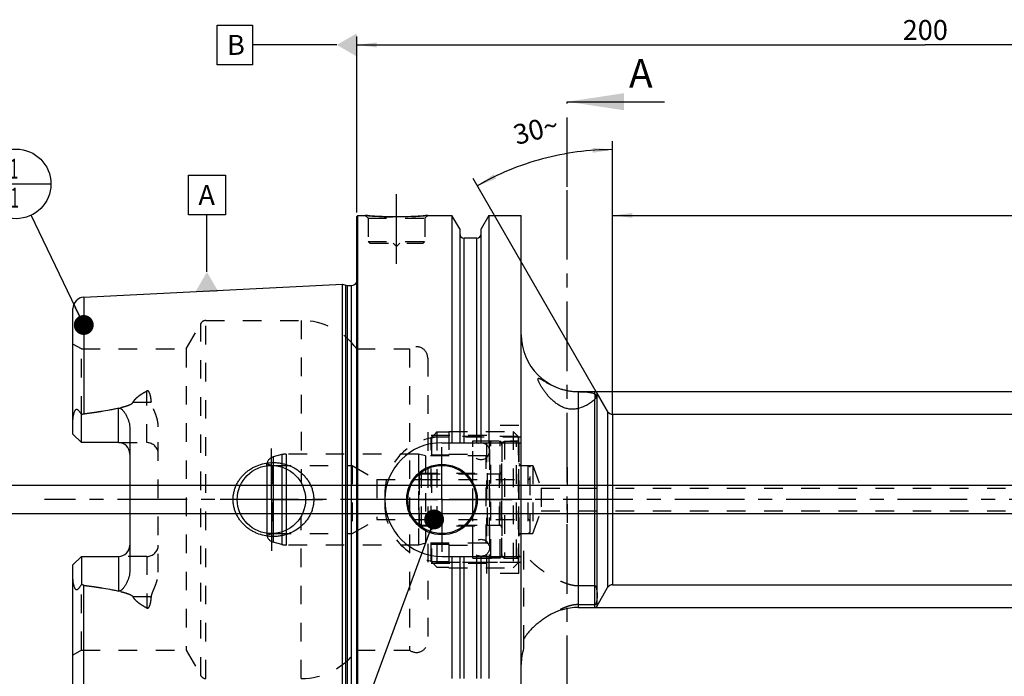
# Model space of a CAD drawing. Units: millimetres. Extents: x 0 to 594, y 0 to 420.
# Drawn here: x 200 to 373, y 200 to 315 of the extents above; entities that cross this region are included whole.
import ezdxf

# ---------------------------------------------------------------- set-up
doc = ezdxf.new("R2010")
doc.units = ezdxf.units.MM
doc.header["$LTSCALE"] = 32.67
for name, pattern in [('CENTER', [0.6, 0.375, -0.075, 0.075, -0.075]), ('DASHED', [0.2, 0.1, -0.1]), ('DOT', [0.2, 0.1, -0.1]), ('HIDDEN', [0.2, 0.1, -0.1])]:
    doc.linetypes.add(name, pattern=pattern)
doc.layers.get('0').update_dxf_attribs({"linetype": 'CONTINUOUS'})
for name, color, linetype in [('10002541_HP_HL', 7, 'CONTINUOUS'), ('10083196_HL', 7, 'CONTINUOUS'), ('10083314_CL', 7, 'CONTINUOUS'), ('10083314_HL', 7, 'CONTINUOUS'), ('30303608_HP_HL', 7, 'CONTINUOUS'), ('30370460_HP_HL', 7, 'CONTINUOUS'), ('606320618-000-01-ED1_CL', 7, 'CONTINUOUS'), ('606320618-000-01-ED1_HATCH', 7, 'CONTINUOUS'), ('606967893-000_AXIS', 7, 'CONTINUOUS'), ('606967893-000_CL', 7, 'CONTINUOUS'), ('606967893-000_DIM', 7, 'CONTINUOUS'), ('606967893-000_HL', 7, 'CONTINUOUS'), ('606968591-000_AXIS', 7, 'CONTINUOUS'), ('COLLECTION02', 7, 'CONTINUOUS'), ('CRV_CAST', 7, 'CONTINUOUS'), ('DEFAULT_2', 6, 'HIDDEN'), ('MN5218-50_HL', 7, 'CONTINUOUS')]:
    doc.layers.add(name, color=color, linetype=linetype)
doc.styles.get("Standard").update_dxf_attribs({"font": 'TXT.SHX', "width": 0.7})
doc.styles.add('TEXTSTYLE_2', font='gdt', dxfattribs={"width": 0.7})
doc.dimstyles.new('DIMSTYLE_4', dxfattribs={"dimtxt": 3.5, "dimasz": 3.5, "dimexe": 1.5, "dimexo": 0, "dimgap": 0.875, "dimtad": 1, "dimdec": 3, "dimdsep": 46, "dimtxsty": 'STANDARD', "dimblk": '_FILLED', "dimblk1": '_FILLED', "dimblk2": '_FILLED', "dimcen": 0.09, "dimclrt": 2, "dimadec": 3, "dimazin": 2, "dimtp": 0.05, "dimtm": 0.05, "dimtfac": 1, "dimtdec": 3, "dimtofl": 0, "dimtmove": 0, "dimatfit": 3, "dimldrblk": '_FILLED', "dimfxl": 1, "dimtolj": 1, "dimarcsym": 0})
doc.dimstyles.new('DIMSTYLE_5', dxfattribs={"dimtxt": 3.5, "dimasz": 3.5, "dimexe": 1.5, "dimexo": 0, "dimgap": 0.875, "dimtad": 1, "dimdec": 3, "dimdsep": 46, "dimtxsty": 'STANDARD', "dimblk": '_FILLED', "dimblk1": '_FILLED', "dimblk2": '_FILLED', "dimcen": 0.09, "dimclrt": 2, "dimadec": 3, "dimazin": 2, "dimtp": 0.2, "dimtm": 0.2, "dimtfac": 1, "dimtdec": 3, "dimtofl": 0, "dimtmove": 0, "dimatfit": 3, "dimldrblk": '_FILLED', "dimfxl": 1, "dimtolj": 1, "dimarcsym": 0})
doc.dimstyles.new('DIMSTYLE_6', dxfattribs={"dimtxt": 3.5, "dimasz": 3.5, "dimexe": 1.5, "dimexo": 0, "dimgap": 0.875, "dimtad": 1, "dimdec": 3, "dimdsep": 46, "dimtxsty": 'STANDARD', "dimblk": '_FILLED', "dimblk1": '_FILLED', "dimblk2": '_FILLED', "dimcen": 0.09, "dimclrt": 2, "dimadec": 3, "dimazin": 2, "dimtp": 0.15, "dimtm": 0.15, "dimtfac": 1, "dimtdec": 3, "dimtofl": 0, "dimtmove": 0, "dimatfit": 3, "dimldrblk": '_FILLED', "dimfxl": 1, "dimtolj": 1, "dimarcsym": 0})
doc.dimstyles.new('DIMSTYLE_7', dxfattribs={"dimtxt": 3.5, "dimasz": 3.5, "dimexe": 1.5, "dimexo": 0, "dimgap": 3.5, "dimtad": 1, "dimdec": 3, "dimdsep": 46, "dimtxsty": 'STANDARD', "dimblk": '_FILLED', "dimblk1": '_FILLED', "dimblk2": '_FILLED', "dimcen": 0.09, "dimclrt": 2, "dimaunit": 1, "dimadec": 3, "dimazin": 2, "dimtp": 0.5, "dimtm": 0.5, "dimtfac": 1, "dimtdec": 3, "dimtofl": 0, "dimtmove": 0, "dimatfit": 3, "dimldrblk": '_FILLED', "dimfxl": 1, "dimtolj": 1, "dimarcsym": 0})
doc.dimstyles.get("Standard").update_dxf_attribs({"dimtxt": 3.5, "dimasz": 3.5, "dimexe": 1.5, "dimexo": 0, "dimtad": 1, "dimdec": 3, "dimdsep": 46, "dimtxsty": 'STANDARD', "dimblk": '_FILLED', "dimblk1": '_FILLED', "dimblk2": '_FILLED', "dimcen": 0.09, "dimclrt": 2, "dimadec": 3, "dimazin": 2, "dimtol": 1, "dimtp": 0.005, "dimtm": 0.005, "dimtfac": 1, "dimtdec": 3, "dimtofl": 0, "dimtmove": 0, "dimatfit": 3, "dimldrblk": '_FILLED', "dimfxl": 1, "dimtolj": 1, "dimarcsym": 0})

# ---------------------------------------------------------------- blocks, each defined once
blk = doc.blocks.new('_FILLED')
at = {"color": 0, "linetype": 'BYBLOCK'}
blk.add_solid([(0, 0), (-1, 0.125), (-1, -0.125)], dxfattribs=at)
blk = doc.blocks.new('*D5')
at = {"layer": '606967893-000_DIM', "color": 3, "linetype": 'CONTINUOUS'}
for p, q in [((259.29, 281.54), (259.29, 312.51)), ((459.29, 312.51), (459.29, 250.21)), ((259.29, 311.01), (359.29, 311.01)), ((459.29, 311.01), (359.29, 311.01))]:
    blk.add_line(p, q, dxfattribs=at)
at = {"layer": '606967893-000_DIM', "color": 3, "linetype": 'CONTINUOUS', "xscale": 3.5, "yscale": 3.5, "zscale": 3.5, "rotation": 180}
blk.add_blockref('_FILLED', (259.29, 311.01), dxfattribs=at)
at = {"layer": '606967893-000_DIM', "color": 3, "linetype": 'CONTINUOUS', "xscale": 3.5, "yscale": 3.5, "zscale": 3.5}
blk.add_blockref('_FILLED', (459.29, 311.01), dxfattribs=at)
at = {"layer": '606967893-000_DIM', "color": 2, "linetype": 'CONTINUOUS', "insert": (359.29, 315.39), "char_height": 3.5, "width": 12.375, "attachment_point": 2, "line_spacing_factor": 0.9}
blk.add_mtext('200', dxfattribs=at)
blk = doc.blocks.new('*D7')
at = {"layer": '606967893-000_DIM', "color": 3, "linetype": 'CONTINUOUS'}
for p, q in [((304.29, 245.99), (304.29, 294.09)), ((303.42, 246.51), (279.75, 287.51))]:
    blk.add_line(p, q, dxfattribs=at)
for start, end in [(105, 120), (90, 105)]:
    blk.add_arc((304.29, 245.01), 47.57, start, end, dxfattribs=at)
for points in [[(300.81, 292.02), (304.29, 292.59), (300.77, 292.9)], [(283.39, 288.24), (280.5, 286.21), (283.8, 287.47)]]:
    blk.add_solid(points, dxfattribs=at)
at = {"layer": '606967893-000_DIM', "color": 2, "linetype": 'CONTINUOUS', "insert": (290.37, 297.78), "char_height": 3.5, "width": 11.375, "attachment_point": 2, "rotation": 14.7768, "line_spacing_factor": 0.9}
blk.add_mtext('30\\fgdt;{\\fgdt;~}', dxfattribs=at)
blk = doc.blocks.new('*D8')
at = {"layer": '606967893-000_DIM', "color": 3, "linetype": 'CONTINUOUS'}
for p, q in [((301.17, 250.01), (515.79, 250.01)), ((514.29, 250.01), (514.29, 231.01)), ((514.29, 212.01), (514.29, 231.01)), ((301.17, 212.01), (515.79, 212.01))]:
    blk.add_line(p, q, dxfattribs=at)
at = {"layer": '606967893-000_DIM', "color": 3, "linetype": 'CONTINUOUS', "xscale": 3.5, "yscale": 3.5, "zscale": 3.5}
for p, rotation in [((514.29, 250.01), 90), ((514.29, 212.01), 270)]:
    blk.add_blockref('_FILLED', p, dxfattribs=dict(at, rotation=rotation))
at = {"layer": '606967893-000_DIM', "color": 2, "linetype": 'CONTINUOUS', "insert": (509.91, 231.01), "char_height": 3.5, "width": 14.875, "attachment_point": 2, "rotation": 90, "line_spacing_factor": 0.9, "style": 'TEXTSTYLE_2'}
blk.add_mtext('{\\fgdt;n}\\fTXT.SHX;38', dxfattribs=at)
blk = doc.blocks.new('*D10')
at = {"layer": '606967893-000_DIM', "color": 3, "linetype": 'CONTINUOUS'}
for p, q in [((304.29, 246.01), (304.29, 282.51)), ((459.29, 240.48), (459.29, 282.51)), ((304.29, 281.01), (381.79, 281.01)), ((459.29, 281.01), (381.79, 281.01))]:
    blk.add_line(p, q, dxfattribs=at)
at = {"layer": '606967893-000_DIM', "color": 3, "linetype": 'CONTINUOUS', "xscale": 3.5, "yscale": 3.5, "zscale": 3.5}
for p, rotation in [((304.29, 281.01), 180), ((459.29, 281.01), 360)]:
    blk.add_blockref('_FILLED', p, dxfattribs=dict(at, rotation=rotation))
at = {"layer": '606967893-000_DIM', "color": 2, "linetype": 'CONTINUOUS', "insert": (381.79, 285.39), "char_height": 3.5, "width": 10.5, "attachment_point": 2, "line_spacing_factor": 0.9}
blk.add_mtext('155', dxfattribs=at)
blk = doc.blocks.new('*D13')
at = {"layer": '606967893-000_DIM', "color": 3, "linetype": 'CONTINUOUS'}
for p, q in [((194.39, 233.51), (194.39, 245.82)), ((194.39, 245.82), (194.39, 231.01)), ((193.51, 233.51), (192.89, 233.51)), ((406.09, 233.51), (193.51, 233.51)), ((194.39, 222.51), (194.39, 231.01)), ((193.51, 228.51), (192.89, 228.51)), ((406.09, 228.51), (193.51, 228.51)), ((194.39, 228.51), (194.39, 222.51))]:
    blk.add_line(p, q, dxfattribs=at)
at = {"layer": '606967893-000_DIM', "color": 3, "linetype": 'CONTINUOUS', "xscale": 3.5, "yscale": 3.5, "zscale": 3.5}
for p, rotation in [((194.39, 233.51), 270), ((194.39, 228.51), 90)]:
    blk.add_blockref('_FILLED', p, dxfattribs=dict(at, rotation=rotation))
at = {"layer": '606967893-000_DIM', "color": 2, "linetype": 'CONTINUOUS', "insert": (190.01, 240.32), "char_height": 3.5, "width": 8.25, "attachment_point": 1, "rotation": 90, "line_spacing_factor": 0.9}
blk.add_mtext('M5', dxfattribs=at)
blk = doc.blocks.new('BOM BALLOON 204_BL15', base_point=(199.39, 286.55))
at = {"layer": '606320618-000-01-ED1_CL', "color": 3, "linetype": 'CONTINUOUS'}
blk.add_line((193.26, 286.55), (205.51, 286.55), dxfattribs=at)
blk.add_circle((199.39, 286.55), 6.12, dxfattribs=at)
at = {"layer": '606320618-000-01-ED1_CL', "color": 2, "linetype": 'CONTINUOUS', "width": 0.571429}
for p in [(198.28, 287.49), (198.38, 282.38)]:
    blk.add_text('1', height=3.5, dxfattribs=at).set_placement(p)
blk = doc.blocks.new('XSEC_FILLED')
at = {"color": 0, "linetype": 'BYBLOCK'}
blk.add_solid([(0, 0), (-1, 0.15), (-1, -0.15)], dxfattribs=at)
blk = doc.blocks.new('HATCHING_BL3', base_point=(305.49, 211.01))
at = {"layer": '606320618-000-01-ED1_HATCH', "color": 7, "linetype": 'CENTER'}
blk.add_line((296.29, 286.01), (296.29, 301.01), dxfattribs=at)
at = {"layer": '606320618-000-01-ED1_HATCH', "color": 9, "linetype": 'CENTER'}
blk.add_line((296.29, 136.01), (296.29, 286.01), dxfattribs=at)
at = {"layer": '606320618-000-01-ED1_HATCH', "color": 7, "linetype": 'CONTINUOUS', "insert": (307.18, 308.51), "char_height": 5, "width": 6.4286, "attachment_point": 1, "line_spacing_factor": 0.9}
blk.add_mtext('A', dxfattribs=at)
at = {"layer": '606320618-000-01-ED1_HATCH', "color": 7, "linetype": 'CONTINUOUS'}
blk.add_leader([(296.29, 301.01), (313.43, 301.01)], dimstyle='STANDARD', override={"dimasz": 10, "dimtad": 0, "dimldrblk": 'XSEC_FILLED'}, dxfattribs=at)

msp = doc.modelspace()

# ---------------------------------------------------------------- linework, layer by layer
at = {"color": 9, "linetype": 'DOT'}
for p, q in [((222.3868, 241.0247), (222.3868, 250.1213)), ((298.2368, 249.9984), (298.2368, 247.0367)), ((301.1691, 249.5833), (301.1691, 248.6885)), ((219.9474, 248.1202), (222.3868, 248.1202)), ((222.3868, 221.0047), (222.3868, 211.9081)), ((222.3868, 213.9093), (219.9474, 213.9093))]:
    msp.add_line(p, q, dxfattribs=at)
for points, knots in [([(222.3868, 248.1202), (222.521, 248.1202), (222.7852, 248.1322), (223.0472, 248.1688), (223.1747, 248.1936)], [0, 0, 0, 0, 0.50818676, 1, 1, 1, 1]), ([(223.1747, 213.8358), (223.0472, 213.8606), (222.7852, 213.8973), (222.521, 213.9093), (222.3868, 213.9093)], [0, 0, 0, 0, 0.49181324, 1, 1, 1, 1])]:
    msp.add_open_spline(points, degree=3, knots=knots, dxfattribs=at)
at = {"layer": '10002541_HP_HL', "color": 6, "linetype": 'HIDDEN'}
for p, q in [((279.6568, 239.5147), (279.6568, 222.5147)), ((282.6568, 239.5147), (282.6568, 222.5147))]:
    msp.add_line(p, q, dxfattribs=at)
for centre in [(281.1568, 239.5147), (281.1568, 222.5147)]:
    msp.add_circle(centre, 1.5, dxfattribs=at)
at = {"layer": '10083196_HL', "color": 6, "linetype": 'HIDDEN'}
for p, q in [((284.7868, 241.0261), (285.2868, 241.3147)), ((284.7868, 221.0034), (284.7868, 241.0261)), ((285.2868, 241.3147), (285.2868, 220.7147)), ((285.2868, 241.3147), (287.3868, 241.3147)), ((287.7868, 240.9147), (287.7868, 221.1147)), ((270.6868, 235.5147), (284.7868, 235.5147)), ((287.7868, 225.0147), (287.7868, 237.0147)), ((287.7868, 237.0147), (289.3868, 237.0147)), ((289.3868, 237.0147), (289.3868, 225.0147)), ((289.3868, 237.0147), (289.7868, 236.7838)), ((289.7868, 225.2457), (289.7868, 236.7838)), ((270.2868, 235.1147), (270.2868, 226.9147)), ((270.6868, 234.5147), (289.3868, 234.5147)), ((270.2868, 231.0147), (289.7868, 231.0147)), ((270.6868, 227.5147), (289.3868, 227.5147)), ((270.6868, 226.5147), (284.7868, 226.5147)), ((289.3868, 225.0147), (289.7868, 225.2457)), ((287.7868, 225.0147), (289.3868, 225.0147)), ((284.7868, 221.0034), (285.2868, 220.7147)), ((285.2868, 220.7147), (287.3868, 220.7147))]:
    msp.add_line(p, q, dxfattribs=at)
for centre, start, end in [((287.3868, 240.9147), 0, 90), ((270.6868, 235.1147), 90, 180), ((270.6868, 234.9147), 180, 270), ((289.3868, 234.9147), 270, 360), ((270.6868, 227.1147), 90, 180), ((270.6868, 226.9147), 180, 270), ((289.3868, 227.1147), 0, 90), ((287.3868, 221.1147), 270, 360)]:
    msp.add_arc(centre, 0.4, start, end, dxfattribs=at)
at = {"layer": '10083314_CL', "color": 7, "linetype": 'CONTINUOUS'}
msp.add_line((243.5028, 236.963), (243.5028, 225.0664), dxfattribs=at)
at = {"layer": '10083314_CL', "color": 9, "linetype": 'CONTINUOUS'}
for p, q in [((244.5985, 237.0063), (244.5985, 225.0231)), ((246.1053, 236.7322), (246.1053, 225.2972)), ((246.8817, 236.4242), (246.8817, 225.6052))]:
    msp.add_line(p, q, dxfattribs=at)
at = {"layer": '10083314_HL', "color": 6, "linetype": 'HIDDEN'}
for p, q in [((282.5868, 240.9395), (282.5868, 221.0899)), ((284.7868, 240.9395), (284.7868, 221.0899)), ((270.1739, 239.0147), (246.8817, 239.0147)), ((270.1739, 239.0147), (270.1739, 223.0147)), ((271.3868, 238.6897), (270.1739, 239.0147)), ((243.5028, 236.963), (243.5028, 237.2784)), ((243.5028, 237.2784), (244.4868, 237.0147)), ((246.1053, 238.9125), (244.5985, 238.5088)), ((271.3868, 238.6897), (271.3868, 223.3397)), ((282.0868, 238.6897), (271.3868, 238.6897)), ((244.4868, 237.0147), (244.4868, 225.0147)), ((244.4868, 237.0147), (258.4868, 237.0147)), ((258.4868, 237.0147), (258.4868, 225.0147)), ((258.4868, 237.0147), (262.8169, 234.5147)), ((270.2868, 226.3647), (270.2868, 235.6647)), ((270.2868, 235.6647), (282.2868, 235.6647)), ((282.2868, 226.3647), (282.2868, 235.6647)), ((282.2868, 235.5147), (284.3868, 235.5147)), ((262.8169, 234.5147), (262.8169, 227.5147)), ((262.8169, 234.5147), (270.2868, 234.5147)), ((258.4868, 225.0147), (262.8169, 227.5147)), ((262.8169, 227.5147), (270.2868, 227.5147)), ((270.2868, 226.3647), (282.2868, 226.3647)), ((282.2868, 226.5147), (284.3868, 226.5147)), ((243.5028, 225.0664), (243.5028, 224.7511)), ((243.5028, 224.7511), (244.4868, 225.0147)), ((244.4868, 225.0147), (258.4868, 225.0147)), ((246.1053, 223.1169), (244.5985, 223.5207)), ((270.1739, 223.0147), (246.8817, 223.0147)), ((271.3868, 223.3397), (270.1739, 223.0147)), ((282.0868, 223.3397), (271.3868, 223.3397))]:
    msp.add_line(p, q, dxfattribs=at)
for centre, radius, start, end in [((282.8868, 240.9451), 0.3, 94.605875, 180), ((283.6868, 231.0147), 10.2625, 85.394125, 94.605875), ((284.4868, 240.9451), 0.3, 0, 85.394125), ((246.8817, 236.0147), 3, 90, 105), ((282.0868, 239.1897), 0.5, 270, 360), ((244.9868, 237.0599), 1.5, 105, 171.624105), ((284.3868, 235.9147), 0.4, 270, 360), ((284.3868, 226.1147), 0.4, 0, 90), ((244.9868, 224.9696), 1.5, 188.375895, 255), ((246.8817, 226.0147), 3, 255, 270), ((282.0868, 222.8397), 0.5, 0, 90), ((282.8868, 221.0844), 0.3, 180, 265.394125), ((283.6868, 231.0147), 10.2625, 265.394125, 274.605875), ((284.4868, 221.0844), 0.3, 274.605875, 360)]:
    msp.add_arc(centre, radius, start, end, dxfattribs=at)
at = {"layer": '30303608_HP_HL', "color": 6, "linetype": 'HIDDEN'}
msp.add_line((296.2868, 219.7847), (296.2868, 225.2847), dxfattribs=at)
at = {"layer": '30370460_HP_HL', "color": 6, "linetype": 'HIDDEN'}
msp.add_line((296.2868, 236.7149), (296.2868, 224.2897), dxfattribs=at)
at = {"layer": '606320618-000-01-ED1_CL', "color": 3, "linetype": 'CONTINUOUS'}
for p, q in [((234.7362, 314.5147), (240.9862, 314.5147)), ((234.7362, 307.5147), (234.7362, 314.5147)), ((240.9862, 314.5147), (240.9862, 307.5147)), ((255.7868, 311.0147), (240.9862, 311.0147)), ((240.9862, 307.5147), (234.7362, 307.5147)), ((229.7005, 288.0934), (236.2005, 288.0934)), ((229.7005, 281.0934), (229.7005, 288.0934)), ((236.2005, 288.0934), (236.2005, 281.0934)), ((236.2005, 281.0934), (229.7005, 281.0934)), ((232.9505, 271.0556), (232.9505, 281.0934))]:
    msp.add_line(p, q, dxfattribs=at)
for points in [[(259.2868, 313.0355), (259.2868, 308.994), (255.7868, 311.0147)], [(230.9298, 267.5556), (234.9712, 267.5556), (232.9505, 271.0556)]]:
    msp.add_solid(points, dxfattribs=at)
at = {"layer": '606967893-000_AXIS', "color": 1, "linetype": 'CENTER'}
for p, q in [((266.2868, 272.5147), (266.2868, 285.5147)), ((244.2868, 231.0147), (244.2868, 240.0147)), ((274.2868, 231.0147), (274.2868, 240.2147)), ((244.2868, 231.0147), (235.2868, 231.0147)), ((244.2868, 231.0147), (244.2868, 222.0147)), ((244.2868, 231.0147), (253.2868, 231.0147)), ((274.2868, 231.0147), (265.0868, 231.0147)), ((274.2868, 231.0147), (274.2868, 221.8147)), ((274.2868, 231.0147), (283.4868, 231.0147))]:
    msp.add_line(p, q, dxfattribs=at)
at = {"layer": '606967893-000_CL', "color": 7, "linetype": 'CONTINUOUS'}
for p, q in [((259.2868, 280.8147), (259.4868, 281.0147)), ((259.2868, 181.2147), (259.2868, 280.8147)), ((259.4868, 181.0147), (259.4868, 281.0147)), ((259.4868, 281.0147), (260.7868, 281.0147)), ((271.7868, 281.0147), (276.0392, 281.0147)), ((276.0392, 281.0147), (276.0392, 241.0147)), ((277.4118, 278.6373), (276.0392, 281.0147)), ((282.5344, 281.0147), (281.1618, 278.6373)), ((282.5344, 281.0147), (282.5344, 241.0147)), ((282.5344, 281.0147), (288.2368, 281.0147)), ((288.2368, 181.0147), (288.2368, 281.0147)), ((277.4118, 278.6373), (277.4118, 241.0147)), ((281.1618, 241.0147), (281.1618, 278.6373)), ((280.4118, 277.0147), (278.1618, 277.0147)), ((211.2867, 266.6174), (256.7868, 268.897)), ((256.7868, 193.1325), (256.7868, 268.897)), ((256.7868, 268.897), (257.406, 268.7311)), ((257.6648, 268.697), (258.3868, 268.697)), ((209.3868, 242.5247), (209.3868, 264.6199)), ((298.2368, 250.0147), (301.1691, 250.0147)), ((301.5155, 249.8147), (303.4207, 246.5147)), ((210.8868, 241.0247), (210.8868, 245.9534)), ((304.2868, 246.0147), (435.3868, 246.0147)), ((210.8868, 241.0247), (209.3868, 242.5247)), ((219.3868, 243.4446), (219.3868, 218.5848)), ((217.3868, 241.0247), (210.8868, 241.0247)), ((274.2368, 241.0147), (288.2368, 241.0147)), ((209.3868, 219.5047), (210.8868, 221.0047)), ((210.8868, 221.0047), (210.8868, 216.076)), ((210.8868, 221.0047), (217.3868, 221.0047)), ((274.2368, 221.0147), (288.2368, 221.0147)), ((276.0392, 221.0147), (276.0392, 199.5147)), ((277.4118, 221.0147), (277.4118, 199.5147)), ((281.1618, 199.5147), (281.1618, 221.0147)), ((282.5344, 221.0147), (282.5344, 199.5147)), ((209.3868, 197.4095), (209.3868, 219.5047)), ((301.5155, 212.2147), (303.4207, 215.5147)), ((304.2868, 216.0147), (439.1878, 216.0147)), ((298.2368, 212.0147), (301.1691, 212.0147)), ((288.6368, 206.3464), (288.6368, 204.8147))]:
    msp.add_line(p, q, dxfattribs=at)
at = {"layer": '606967893-000_CL', "color": 9, "linetype": 'CONTINUOUS'}
for p, q in [((278.1618, 241.0147), (278.1618, 277.0147)), ((280.4118, 241.0147), (280.4118, 277.0147)), ((257.406, 193.2984), (257.406, 268.7311)), ((257.6648, 193.3325), (257.6648, 268.697)), ((258.3868, 193.3325), (258.3868, 268.697)), ((211.2867, 266.6174), (211.2867, 246.1064)), ((298.2368, 250.0147), (298.2368, 249.9984)), ((301.1691, 249.5833), (301.1691, 250.0147)), ((301.5155, 249.8147), (301.5155, 212.2147)), ((301.1691, 212.0147), (301.1691, 248.6885)), ((217.3868, 241.0247), (217.3868, 247.1109)), ((298.2368, 247.0367), (298.2368, 212.0147)), ((303.4207, 246.5147), (303.4207, 215.5147)), ((304.2868, 246.0147), (304.2868, 216.0147)), ((217.3868, 221.0047), (217.3868, 214.9185)), ((278.1618, 199.5147), (278.1618, 221.0147)), ((280.4118, 199.5147), (280.4118, 221.0147)), ((211.2867, 195.412), (211.2867, 215.9231))]:
    msp.add_line(p, q, dxfattribs=at)
at = {"layer": '606967893-000_CL', "color": 7, "linetype": 'CONTINUOUS'}
for centre, radius in [((244.2868, 231.0147), 6), ((274.2868, 231.0147), 6.2), ((274.2868, 231.0147), 6), ((274.2868, 231.0147), 0.1)]:
    msp.add_circle(centre, radius, dxfattribs=at)
for centre, radius, start, end in [((278.1618, 277.7647), 0.75, 180, 270), ((280.4118, 277.7647), 0.75, 270, 360), ((257.6648, 269.697), 1, 255, 270), ((258.3868, 269.697), 1, 270, 334.163358), ((211.3868, 264.6199), 2, 92.868132, 180), ((298.2368, 260.0147), 10, 180, 270), ((301.1691, 249.6147), 0.4, 30, 90), ((304.2868, 247.0147), 1, 210, 270), ((217.3868, 239.0247), 2, 1.425011, 90), ((274.2368, 231.0147), 10, 90, 270), ((217.3868, 223.0047), 2, 270, 358.574989), ((304.2868, 215.0147), 1, 90, 150), ((298.2368, 202.0147), 10, 90, 122.186059), ((301.1691, 212.4147), 0.4, 270, 330), ((298.2368, 202.0147), 10, 163.739795, 180)]:
    msp.add_arc(centre, radius, start, end, dxfattribs=at)
for points, knots in [([(271.7868, 281.0147), (271.2336, 280.9599), (270.0881, 280.8632), (268.2541, 280.7649), (266.2868, 280.728), (264.3194, 280.7649), (262.4855, 280.8632), (261.34, 280.9599), (260.7868, 281.0147)], [0, 0, 0, 0, 0.15136727, 0.31297182, 0.5, 0.68702818, 0.84863273, 1, 1, 1, 1]), ([(291.1868, 252.221), (291.1868, 252.2337), (291.188, 252.2572), (291.1951, 252.2897), (291.2076, 252.3164), (291.2259, 252.3368), (291.2499, 252.3503), (291.2788, 252.3568), (291.3124, 252.357), (291.3507, 252.3513), (291.3938, 252.34), (291.4613, 252.3164), (291.5565, 252.2732), (291.6824, 252.2068), (291.8246, 252.1253), (291.9821, 252.0314), (292.1537, 251.9273), (292.3387, 251.8153), (292.6093, 251.6538), (292.9756, 251.4431), (293.4497, 251.1912), (293.9653, 250.9446), (294.5188, 250.7126), (295.1053, 250.5037), (295.7182, 250.3254), (296.3484, 250.1836), (296.9849, 250.0816), (297.615, 250.0195), (298.0319, 250.0019), (298.2368, 249.9984)], [0, 0, 0, 0, 0.00496881, 0.00924887, 0.01298474, 0.0164156, 0.01985803, 0.02362687, 0.02795798, 0.0329945, 0.03881022, 0.04543457, 0.06109706, 0.07984048, 0.1014083, 0.12551948, 0.15190475, 0.18032165, 0.21055853, 0.27578861, 0.34642356, 0.4215615, 0.50042981, 0.58226161, 0.66619299, 0.75119433, 0.8360574, 0.91944771, 1, 1, 1, 1]), ([(298.2368, 247.0367), (298.0139, 246.978), (297.5494, 246.8955), (296.8339, 246.8994), (296.1204, 247.036), (295.4412, 247.2886), (294.8134, 247.6282), (294.2409, 248.0275), (293.7216, 248.4657), (293.2512, 248.9279), (292.8263, 249.4028), (292.4445, 249.8812), (292.1053, 250.3541), (291.8099, 250.8116), (291.5971, 251.1806), (291.453, 251.4586), (291.3631, 251.6474), (291.2896, 251.8202), (291.2341, 251.9738), (291.2024, 252.089), (291.1893, 252.169), (291.1868, 252.2045), (291.1868, 252.221)], [0, 0, 0, 0, 0.07257696, 0.14770508, 0.22402121, 0.30010231, 0.37498416, 0.44818698, 0.51948388, 0.58871175, 0.6556657, 0.72003445, 0.78133801, 0.83884204, 0.89142934, 0.91538582, 0.93743301, 0.95725262, 0.97449493, 0.98881831, 0.99480762, 1, 1, 1, 1]), ([(298.2368, 249.9984), (298.4072, 249.9955), (298.7379, 249.9882), (299.2167, 249.9702), (299.6591, 249.9433), (300.0597, 249.905), (300.4137, 249.8532), (300.7174, 249.7858), (300.9676, 249.7013), (301.1102, 249.6256), (301.1691, 249.5833)], [0, 0, 0, 0, 0.17101674, 0.33187803, 0.48065559, 0.61565849, 0.73553699, 0.83943861, 0.92725068, 1, 1, 1, 1]), ([(301.1691, 249.5833), (301.2057, 249.557), (301.2693, 249.4917), (301.3359, 249.3764), (301.3765, 249.2556), (301.3868, 249.1734), (301.3868, 249.1339)], [0, 0, 0, 0, 0.26234959, 0.5216957, 0.77022897, 1, 1, 1, 1]), ([(301.1691, 248.6885), (301.1105, 248.6119), (300.9714, 248.457), (300.7236, 248.2348), (300.4237, 248.01), (300.0743, 247.7873), (299.6775, 247.5718), (299.0708, 247.2934), (298.5794, 247.1271), (298.2368, 247.0367)], [0, 0, 0, 0, 0.08475568, 0.18229303, 0.29215926, 0.41368667, 0.54611539, 0.68862987, 1, 1, 1, 1]), ([(301.3868, 249.1339), (301.3868, 249.0974), (301.3801, 249.0421), (301.3565, 248.972), (301.3318, 248.9198), (301.3002, 248.8667), (301.2464, 248.7886), (301.2007, 248.7299), (301.1691, 248.6885)], [0, 0, 0, 0, 0.21699937, 0.32523443, 0.43793707, 0.5587789, 0.69099282, 1, 1, 1, 1]), ([(209.3868, 244.9068), (209.3868, 244.986), (209.3913, 245.1449), (209.4111, 245.3833), (209.4432, 245.6216), (209.4874, 245.8591), (209.5436, 246.0949), (209.6129, 246.3273), (209.6837, 246.5162), (209.7524, 246.6604), (209.8021, 246.7452), (209.8479, 246.8064), (209.885, 246.8466), (209.9253, 246.8794), (209.9685, 246.9021), (210.0132, 246.9128), (210.0571, 246.9118), (210.0989, 246.9014), (210.1521, 246.8783), (210.2139, 246.8365), (210.2823, 246.7759), (210.3476, 246.7079), (210.4108, 246.6347), (210.4725, 246.5576), (210.554, 246.4499), (210.6538, 246.3091), (210.7713, 246.1339), (210.8483, 246.0142), (210.8868, 245.9534)], [0, 0, 0, 0, 0.06767273, 0.13575595, 0.20423364, 0.27305098, 0.34211344, 0.41126196, 0.4801535, 0.51424049, 0.5476503, 0.56386128, 0.57949064, 0.5942817, 0.60804196, 0.62085458, 0.63310205, 0.64520064, 0.65740848, 0.68248179, 0.70852879, 0.73540491, 0.76297083, 0.7911217, 0.81978129, 0.87841242, 0.93855312, 1, 1, 1, 1]), ([(210.8868, 245.9534), (210.9476, 245.9916), (211.0754, 246.0589), (211.2156, 246.0971), (211.2867, 246.1064)], [0, 0, 0, 0, 0.50026993, 1, 1, 1, 1]), ([(211.2867, 246.1064), (211.7979, 246.1727), (212.8197, 246.3106), (214.3492, 246.5386), (215.6199, 246.7528), (216.6319, 246.9467), (217.1357, 247.0538), (217.3868, 247.1109)], [0, 0, 0, 0, 0.25008718, 0.50014983, 0.75015117, 0.87510688, 1, 1, 1, 1]), ([(217.3868, 247.1109), (217.4111, 247.1164), (217.4606, 247.124), (217.5355, 247.1235), (217.6089, 247.1114), (217.7019, 247.0821), (217.8089, 247.0263), (217.9238, 246.9419), (218.0284, 246.8477), (218.1574, 246.7137), (218.3044, 246.5349), (218.4648, 246.3094), (218.6121, 246.0759), (218.7477, 245.8355), (218.8719, 245.5891), (218.9846, 245.3371), (219.119, 244.9937), (219.2554, 244.5513), (219.3611, 244.0036), (219.3868, 243.6312), (219.3868, 243.4446)], [0, 0, 0, 0, 0.01675375, 0.0334792, 0.05008399, 0.06651342, 0.09880635, 0.13058718, 0.16203905, 0.19328345, 0.25540195, 0.31727989, 0.37905079, 0.44078539, 0.50252804, 0.56431106, 0.62616157, 0.750126, 0.87466316, 1, 1, 1, 1]), ([(237.5527, 231.0147), (237.5527, 231.23), (237.576, 231.6609), (237.6803, 232.2993), (237.852, 232.9229), (238.0882, 233.5247), (238.3853, 234.0987), (238.7389, 234.6396), (239.1443, 235.1427), (239.5964, 235.6043), (240.0902, 236.0211), (240.6204, 236.3906), (241.1821, 236.7107), (241.9657, 237.0691), (242.9992, 237.3865), (243.8571, 237.4962), (244.2868, 237.5147)], [0, 0, 0, 0, 0.06254352, 0.12507862, 0.18759915, 0.25010215, 0.31258873, 0.37506365, 0.43753433, 0.50000922, 0.56249607, 0.62500037, 0.68752422, 0.75006551, 0.87505486, 1, 1, 1, 1]), ([(244.2868, 237.5147), (244.5169, 237.5247), (244.9781, 237.5238), (245.6663, 237.4605), (246.3456, 237.3358), (247.2303, 237.089), (248.2875, 236.6315), (249.2405, 235.9844), (249.9151, 235.3635), (250.3721, 234.8485), (250.7735, 234.2881), (251.113, 233.6873), (251.3847, 233.0518), (251.5831, 232.3888), (251.7041, 231.7067), (251.7311, 231.2453), (251.7311, 231.0147)], [0, 0, 0, 0, 0.0627013, 0.12534505, 0.18792198, 0.2504281, 0.37511393, 0.49963264, 0.56196289, 0.624328, 0.68675217, 0.74925328, 0.81183933, 0.8745059, 0.93723559, 1, 1, 1, 1]), ([(244.2868, 224.5147), (243.8571, 224.5333), (242.9992, 224.643), (241.9657, 224.9603), (241.1821, 225.3188), (240.6204, 225.6388), (240.0902, 226.0083), (239.5964, 226.4252), (239.1443, 226.8867), (238.7389, 227.3899), (238.3853, 227.9307), (238.0882, 228.5047), (237.852, 229.1066), (237.6803, 229.7302), (237.576, 230.3686), (237.5527, 230.7995), (237.5527, 231.0147)], [0, 0, 0, 0, 0.12494514, 0.2499345, 0.3124758, 0.37499964, 0.43750395, 0.4999908, 0.56246569, 0.62493637, 0.68741129, 0.74989786, 0.81240086, 0.87492138, 0.93745649, 1, 1, 1, 1]), ([(251.7311, 231.0147), (251.7311, 230.7842), (251.7041, 230.3227), (251.5831, 229.6407), (251.3847, 228.9777), (251.113, 228.3422), (250.7735, 227.7413), (250.3721, 227.181), (249.9151, 226.6659), (249.2405, 226.0451), (248.2875, 225.3979), (247.2303, 224.9404), (246.3456, 224.6937), (245.6663, 224.5689), (244.9781, 224.5056), (244.5169, 224.5048), (244.2868, 224.5147)], [0, 0, 0, 0, 0.06276441, 0.12549409, 0.18816067, 0.25074672, 0.31324782, 0.37567199, 0.4380371, 0.50036734, 0.62488605, 0.74957187, 0.81207799, 0.87465493, 0.93729869, 1, 1, 1, 1]), ([(219.3868, 218.5848), (219.3868, 218.3982), (219.3611, 218.0258), (219.2554, 217.4782), (219.119, 217.0358), (218.9846, 216.6924), (218.8719, 216.4403), (218.7477, 216.1939), (218.6121, 215.9536), (218.4648, 215.72), (218.3044, 215.4945), (218.1574, 215.3157), (218.0284, 215.1818), (217.9238, 215.0875), (217.8089, 215.0032), (217.7019, 214.9474), (217.6089, 214.918), (217.5355, 214.9059), (217.4606, 214.9054), (217.4111, 214.913), (217.3868, 214.9185)], [0, 0, 0, 0, 0.1253372, 0.2498746, 0.37383907, 0.43568954, 0.49747249, 0.55921505, 0.62094958, 0.6827204, 0.74459824, 0.80671662, 0.83796093, 0.86941267, 0.90119325, 0.93348576, 0.94991494, 0.96651998, 0.98324591, 1, 1, 1, 1]), ([(210.8868, 216.076), (210.8483, 216.0153), (210.7713, 215.8956), (210.6538, 215.7204), (210.554, 215.5796), (210.4725, 215.4718), (210.4108, 215.3947), (210.3476, 215.3215), (210.2823, 215.2535), (210.2139, 215.1929), (210.1521, 215.1512), (210.0989, 215.128), (210.0571, 215.1177), (210.0132, 215.1166), (209.9685, 215.1273), (209.9253, 215.1501), (209.885, 215.1828), (209.8479, 215.223), (209.8021, 215.2843), (209.7524, 215.369), (209.6837, 215.5132), (209.6129, 215.7021), (209.5436, 215.9345), (209.4874, 216.1703), (209.4432, 216.4079), (209.4111, 216.6462), (209.3913, 216.8845), (209.3868, 217.0434), (209.3868, 217.1226)], [0, 0, 0, 0, 0.0614468, 0.12158742, 0.18021848, 0.20887804, 0.23702886, 0.2645947, 0.29147072, 0.31751769, 0.34259084, 0.3547985, 0.36689686, 0.37914427, 0.39195759, 0.40571804, 0.42050884, 0.43613831, 0.45234949, 0.48575942, 0.51984655, 0.58873809, 0.65788661, 0.72694907, 0.79576642, 0.86424411, 0.93232731, 1, 1, 1, 1]), ([(211.2867, 215.9231), (211.2156, 215.9323), (211.0754, 215.9706), (210.9476, 216.0378), (210.8868, 216.076)], [0, 0, 0, 0, 0.49973043, 1, 1, 1, 1]), ([(211.2867, 215.9231), (211.7979, 215.8568), (212.8197, 215.7189), (214.3492, 215.4909), (215.6199, 215.2767), (216.6319, 215.0827), (217.1357, 214.9757), (217.3868, 214.9185)], [0, 0, 0, 0, 0.25008718, 0.50014983, 0.75015117, 0.87510688, 1, 1, 1, 1]), ([(292.9111, 210.4786), (292.6664, 210.3246), (292.1918, 210.0125), (291.5137, 209.5237), (290.8847, 209.0235), (290.3082, 208.5122), (289.7887, 207.99), (289.3316, 207.4571), (288.943, 206.9141), (288.7288, 206.5363), (288.6368, 206.3464)], [0, 0, 0, 0, 0.14424628, 0.2832079, 0.41682654, 0.54493773, 0.66735738, 0.7839588, 0.89475474, 1, 1, 1, 1])]:
    msp.add_open_spline(points, degree=3, knots=knots, dxfattribs=at)
at = {"layer": '606967893-000_HL', "color": 6, "linetype": 'HIDDEN'}
for p, q in [((260.7868, 281.0147), (261.2868, 280.5147)), ((271.7868, 281.0147), (271.2868, 280.5147)), ((261.2868, 280.5147), (261.2868, 276.4147)), ((261.2868, 280.5147), (271.2868, 280.5147)), ((271.2868, 280.5147), (271.2868, 276.4147)), ((261.2868, 276.4147), (261.5868, 276.1147)), ((261.2868, 276.4147), (271.2868, 276.4147)), ((261.5868, 276.1147), (270.9868, 276.1147)), ((265.6868, 276.1147), (266.2868, 275.5147)), ((266.8868, 276.1147), (266.2868, 275.5147)), ((271.2868, 276.4147), (270.9868, 276.1147)), ((259.2868, 270.4784), (259.377, 269.8361)), ((259.3868, 269.6926), (259.3868, 192.3368)), ((229.2834, 257.5147), (231.8815, 262.0147)), ((232.7475, 262.5147), (249.54, 262.5147)), ((210.8868, 257.5147), (209.3868, 258.3808)), ((210.8868, 245.9534), (210.8868, 257.5147)), ((210.8868, 257.5147), (229.2834, 257.5147)), ((229.2834, 257.5147), (229.2834, 204.5147)), ((259.2868, 257.5147), (268.5868, 257.5147)), ((268.5868, 257.5147), (268.5868, 204.5147)), ((271.7868, 255.9147), (271.7868, 206.1147)), ((224.3868, 218.2152), (224.3868, 243.8143)), ((282.1868, 218.0147), (282.1868, 244.0147)), ((287.7868, 244.0147), (282.1868, 244.0147)), ((287.7868, 218.0147), (287.7868, 244.0147)), ((217.3868, 241.0247), (222.3868, 241.0247)), ((282.1868, 242.2647), (271.7868, 242.2647)), ((288.2368, 242.0147), (274.2368, 242.0147)), ((287.7868, 237.3647), (288.1368, 237.0147)), ((288.1368, 237.0147), (288.1368, 225.0147)), ((288.1368, 237.0147), (290.2868, 237.0147)), ((290.2868, 237.0147), (290.2868, 225.0147)), ((290.2868, 237.0147), (291.7427, 233.0147)), ((291.7427, 233.0147), (291.7427, 229.0147)), ((291.7427, 233.0147), (401.498, 233.0147)), ((264.2368, 232.0147), (264.2368, 230.0147)), ((290.2868, 225.0147), (291.7427, 229.0147)), ((291.7427, 229.0147), (401.498, 229.0147)), ((287.7868, 224.6647), (288.1368, 225.0147)), ((288.1368, 225.0147), (290.2868, 225.0147)), ((288.6368, 221.9912), (288.6368, 206.3464)), ((222.3868, 221.0047), (217.3868, 221.0047)), ((274.2368, 220.0147), (288.2368, 220.0147)), ((282.1868, 219.7647), (271.7868, 219.7647)), ((287.7868, 218.0147), (282.1868, 218.0147)), ((210.8868, 204.5147), (210.8868, 216.076)), ((301.1691, 215.8129), (298.2368, 215.8129)), ((298.2368, 212.5247), (301.1691, 212.5247)), ((210.8868, 204.5147), (209.3868, 203.6487)), ((210.8868, 204.5147), (229.2834, 204.5147)), ((229.2834, 204.5147), (231.8815, 200.0147)), ((259.2868, 204.5147), (268.5868, 204.5147))]:
    msp.add_line(p, q, dxfattribs=at)
for centre, radius, start, end in [((266.4045, 337.6982), 56.9612, 264.340069, 265.96534), ((266.2857, 335.8747), 55.1338, 265.955203, 273.226529), ((266.1989, 337.3649), 56.6266, 273.229296, 275.663109), ((258.3868, 269.697), 1, 334.163358, 8), ((232.7475, 261.5147), 1, 90, 150), ((249.54, 250.5147), 12, 35.685335, 90), ((269.7868, 255.9147), 2, 0, 126.869898), ((222.3868, 239.0247), 2, 0, 90), ((274.2368, 232.0147), 10, 90, 180), ((217.3868, 239.0247), 2, 0, 1.425011), ((274.2368, 230.0147), 10, 180, 270), ((217.3868, 223.0047), 2, 358.574989, 360), ((222.3868, 223.0047), 2, 270, 360), ((269.7868, 206.1147), 2, 233.130102, 360), ((249.54, 211.5147), 12, 270, 324.314665), ((232.7475, 200.5147), 1, 210, 270)]:
    msp.add_arc(centre, radius, start, end, dxfattribs=at)
for points, knots in [([(219.9474, 248.1202), (220.007, 248.2341), (220.1487, 248.4528), (220.4051, 248.7494), (220.6938, 249.0214), (221.0055, 249.2723), (221.3342, 249.5055), (221.7904, 249.7969), (222.1459, 249.9954), (222.3868, 250.1213)], [0, 0, 0, 0, 0.12065011, 0.24314778, 0.36713496, 0.49227567, 0.61830689, 0.7450333, 1, 1, 1, 1]), ([(223.1747, 248.1936), (223.1681, 248.2879), (223.1522, 248.4758), (223.1191, 248.756), (223.0826, 248.9874), (223.0467, 249.1708), (223.0159, 249.3071), (222.9806, 249.4422), (222.9399, 249.5757), (222.8923, 249.7071), (222.8357, 249.8354), (222.7779, 249.938), (222.7218, 250.0148), (222.6726, 250.0685), (222.6138, 250.1151), (222.5546, 250.1417), (222.5025, 250.1497), (222.4489, 250.1472), (222.4103, 250.1336), (222.3868, 250.1213)], [0, 0, 0, 0, 0.12430342, 0.24799664, 0.37111872, 0.43249312, 0.49376195, 0.55495199, 0.61610618, 0.67729763, 0.73866219, 0.80048325, 0.83178327, 0.8635542, 0.89611918, 0.92992843, 0.94742486, 0.96510929, 1, 1, 1, 1]), ([(211.2867, 246.1064), (211.6593, 246.1547), (212.4041, 246.2542), (213.5198, 246.4138), (214.4479, 246.5576), (215.1889, 246.6811), (215.7437, 246.7786), (216.2973, 246.882), (216.8494, 246.9925), (217.3995, 247.1118), (217.9464, 247.2426), (218.3986, 247.3647), (218.7563, 247.4743), (219.0214, 247.5642), (219.2818, 247.6645), (219.4928, 247.7607), (219.6539, 247.8501), (219.7681, 247.9252), (219.871, 248.0114), (219.9272, 248.0816), (219.9474, 248.1202)], [0, 0, 0, 0, 0.12553585, 0.25106504, 0.37658123, 0.43933157, 0.5020735, 0.56480344, 0.62751593, 0.6902018, 0.75284464, 0.81541203, 0.8466495, 0.87783341, 0.90892945, 0.93986351, 0.95522514, 0.97045422, 0.98545073, 1, 1, 1, 1]), ([(224.3868, 243.8143), (224.3868, 244.0091), (224.3618, 244.3978), (224.2615, 244.9707), (224.1108, 245.5287), (223.9216, 246.0713), (223.7423, 246.5132), (223.5941, 246.8629), (223.4838, 247.1239), (223.3782, 247.3855), (223.2835, 247.6495), (223.2089, 247.9181), (223.1811, 248.1017), (223.1747, 248.1936)], [0, 0, 0, 0, 0.12780991, 0.25473361, 0.38094021, 0.50652345, 0.63148077, 0.69368751, 0.75566551, 0.81735636, 0.87868027, 0.93955854, 1, 1, 1, 1]), ([(298.2368, 215.8129), (298.0501, 215.8129), (297.685, 215.8344), (297.1598, 215.9223), (296.6721, 216.0468), (296.2193, 216.1934), (295.7946, 216.3538), (295.2648, 216.577), (294.6405, 216.8736), (293.931, 217.25), (293.2614, 217.638), (292.627, 218.0358), (292.0263, 218.4424), (291.4595, 218.8574), (290.9279, 219.2806), (290.4337, 219.7118), (289.9796, 220.1508), (289.5686, 220.5975), (289.0936, 221.1897), (288.795, 221.6646), (288.6368, 221.9912)], [0, 0, 0, 0, 0.04752932, 0.09283306, 0.13536183, 0.1755396, 0.21391328, 0.25090801, 0.32184429, 0.38976092, 0.455309, 0.51878693, 0.58031441, 0.63991623, 0.69756584, 0.75321158, 0.80679546, 0.85826975, 0.90761438, 1, 1, 1, 1]), ([(223.1747, 213.8358), (223.1811, 213.9277), (223.2089, 214.1114), (223.2835, 214.38), (223.3782, 214.644), (223.4838, 214.9055), (223.5941, 215.1666), (223.7423, 215.5162), (223.9216, 215.9581), (224.1108, 216.5008), (224.2615, 217.0588), (224.3618, 217.6317), (224.3868, 218.0203), (224.3868, 218.2152)], [0, 0, 0, 0, 0.06044148, 0.12131975, 0.18264366, 0.24433451, 0.30631252, 0.36851927, 0.49347658, 0.61905981, 0.74526639, 0.87219008, 1, 1, 1, 1]), ([(211.2867, 215.9231), (211.6593, 215.8748), (212.4041, 215.7753), (213.5198, 215.6157), (214.4479, 215.4718), (215.1889, 215.3484), (215.7437, 215.2508), (216.2973, 215.1474), (216.8494, 215.037), (217.3995, 214.9177), (217.9464, 214.7869), (218.3986, 214.6648), (218.7563, 214.5552), (219.0214, 214.4652), (219.2818, 214.3649), (219.4928, 214.2687), (219.6539, 214.1794), (219.7681, 214.1042), (219.871, 214.0181), (219.9272, 213.9478), (219.9474, 213.9093)], [0, 0, 0, 0, 0.12553585, 0.25106504, 0.37658123, 0.43933157, 0.5020735, 0.56480344, 0.62751593, 0.6902018, 0.75284464, 0.81541203, 0.8466495, 0.87783341, 0.90892945, 0.93986351, 0.95522514, 0.97045422, 0.98545073, 1, 1, 1, 1]), ([(301.5155, 215.3282), (301.5068, 215.3723), (301.491, 215.4383), (301.4623, 215.5248), (301.4352, 215.59), (301.4007, 215.6551), (301.3631, 215.7076), (301.3244, 215.7477), (301.2865, 215.7778), (301.2351, 215.8048), (301.1927, 215.8129), (301.1691, 215.8129)], [0, 0, 0, 0, 0.21060199, 0.31795308, 0.42771977, 0.5415649, 0.66307492, 0.72934608, 0.80258698, 0.88919003, 1, 1, 1, 1]), ([(301.5155, 213.0094), (301.5534, 213.2009), (301.6113, 213.5861), (301.6407, 214.1688), (301.6113, 214.7515), (301.5534, 215.1368), (301.5155, 215.3282)], [0, 0, 0, 0, 0.25099907, 0.5, 0.74900093, 1, 1, 1, 1]), ([(222.3868, 211.9081), (222.1459, 212.0341), (221.7904, 212.2326), (221.3342, 212.5239), (221.0055, 212.7571), (220.6938, 213.008), (220.4051, 213.28), (220.1487, 213.5767), (220.007, 213.7953), (219.9474, 213.9093)], [0, 0, 0, 0, 0.25496661, 0.381693, 0.50772419, 0.63286491, 0.75685211, 0.87934983, 1, 1, 1, 1]), ([(222.3868, 211.9081), (222.4103, 211.8959), (222.4489, 211.8822), (222.5025, 211.8797), (222.5546, 211.8877), (222.6138, 211.9143), (222.6726, 211.9609), (222.7218, 212.0147), (222.7779, 212.0914), (222.8357, 212.1941), (222.8923, 212.3224), (222.9399, 212.4538), (222.9806, 212.5873), (223.0159, 212.7223), (223.0467, 212.8587), (223.0826, 213.042), (223.1191, 213.2735), (223.1522, 213.5537), (223.1681, 213.7416), (223.1747, 213.8358)], [0, 0, 0, 0, 0.03488996, 0.05257418, 0.07007049, 0.1038793, 0.13644283, 0.168213, 0.19951312, 0.26133406, 0.32269874, 0.38389046, 0.44504488, 0.50623524, 0.5675044, 0.62887913, 0.75200188, 0.87569584, 1, 1, 1, 1]), ([(301.1691, 212.5247), (301.1927, 212.5247), (301.2351, 212.5328), (301.2865, 212.5598), (301.3244, 212.5899), (301.3631, 212.63), (301.4007, 212.6826), (301.4352, 212.7476), (301.4623, 212.8128), (301.491, 212.8993), (301.5068, 212.9654), (301.5155, 213.0094)], [0, 0, 0, 0, 0.1108103, 0.19741336, 0.27065422, 0.33692537, 0.45843537, 0.57228045, 0.6820471, 0.78939812, 1, 1, 1, 1]), ([(298.2368, 212.5247), (298.0837, 212.5247), (297.7824, 212.5102), (297.3446, 212.4494), (296.9318, 212.3597), (296.4261, 212.2174), (295.8413, 212.0075), (295.1864, 211.7253), (294.5746, 211.4284), (293.9952, 211.1213), (293.4426, 210.806), (293.0856, 210.5884), (292.9111, 210.4786)], [0, 0, 0, 0, 0.0795823, 0.15644683, 0.22949935, 0.29893885, 0.42940015, 0.55205867, 0.66939897, 0.78274988, 0.89282413, 1, 1, 1, 1])]:
    msp.add_open_spline(points, degree=3, knots=knots, dxfattribs=at)
at = {"layer": '606968591-000_AXIS', "color": 1, "linetype": 'CENTER'}
msp.add_line((484.2868, 231.0147), (204.3868, 231.0147), dxfattribs=at)
at = {"layer": 'COLLECTION02', "color": 6, "linetype": 'DASHED'}
msp.add_line((293.9493, 231.0147), (273.4243, 231.0147), dxfattribs=at)
at = {"layer": 'CRV_CAST', "color": 6, "linetype": 'CENTER'}
for p, q in [((287.7868, 231.0147), (269.9868, 231.0147)), ((290.0868, 231.0147), (287.7868, 231.0147))]:
    msp.add_line(p, q, dxfattribs=at)
at = {"layer": 'DEFAULT_2', "color": 6, "linetype": 'DOT'}
for p, q in [((259.377, 192.1933), (259.377, 269.8361)), ((231.8815, 200.0147), (231.8815, 262.0147)), ((232.7475, 199.5147), (232.7475, 262.5147)), ((249.54, 262.5147), (249.54, 233.9137)), ((282.5868, 240.945), (282.5868, 240.9395)), ((282.8627, 220.7854), (282.8627, 241.2441)), ((284.5109, 220.7854), (284.5109, 241.2441)), ((284.7868, 240.945), (284.7868, 240.9395)), ((287.3868, 220.7147), (287.3868, 241.3147)), ((246.8817, 239.0147), (246.8817, 236.4242)), ((244.5985, 238.5088), (244.5985, 237.0063)), ((246.1053, 238.9125), (246.1053, 236.7322)), ((282.0868, 223.3397), (282.0868, 238.6897)), ((270.6868, 226.5147), (270.6868, 235.5147)), ((284.3868, 226.5147), (284.3868, 235.5147)), ((249.54, 199.5147), (249.54, 228.1158)), ((246.1053, 225.2972), (246.1053, 223.1169)), ((246.8817, 225.6052), (246.8817, 223.0147)), ((244.5985, 225.0231), (244.5985, 223.5207)), ((282.5868, 221.0844), (282.5868, 221.0899)), ((284.7868, 221.0844), (284.7868, 221.0899))]:
    msp.add_line(p, q, dxfattribs=at)
at = {"layer": 'MN5218-50_HL', "color": 6, "linetype": 'HIDDEN'}
for p, q in [((273.3868, 242.9142), (273.3868, 219.1153)), ((273.3868, 242.9142), (275.4868, 242.9142)), ((275.4868, 243.0147), (275.4868, 238.8631)), ((275.4868, 243.0147), (286.7868, 243.0147)), ((286.7868, 243.0147), (286.7868, 219.0147)), ((286.7868, 243.0147), (287.7868, 242.0147)), ((272.3868, 220.1245), (272.3868, 241.905)), ((272.4666, 241.9856), (272.4666, 220.0439)), ((275.4868, 241.9856), (272.4666, 241.9856)), ((287.7069, 242.0946), (275.4868, 242.0946)), ((279.7368, 220.6897), (279.7368, 241.3397)), ((279.7368, 241.3397), (287.7868, 241.3397)), ((287.7069, 242.0946), (287.7069, 219.9349)), ((287.7868, 220.0147), (287.7868, 242.0147)), ((275.4868, 239.0147), (279.7368, 239.0147)), ((272.3868, 238.8631), (275.4868, 238.8631)), ((272.3868, 223.1663), (275.4868, 223.1663)), ((275.4868, 223.1663), (275.4868, 219.0147)), ((275.4868, 223.0147), (279.7368, 223.0147)), ((275.4868, 220.0439), (272.4666, 220.0439)), ((287.7069, 219.9349), (275.4868, 219.9349)), ((279.7368, 220.6897), (287.7868, 220.6897)), ((286.7868, 219.0147), (287.7868, 220.0147)), ((273.3868, 219.1153), (275.4868, 219.1153)), ((275.4868, 219.0147), (286.7868, 219.0147))]:
    msp.add_line(p, q, dxfattribs=at)
for points in [[(272.3868, 241.905), (272.72, 242.2415), (273.0533, 242.5779), (273.3868, 242.9142)], [(273.3868, 219.1153), (273.0533, 219.4515), (272.72, 219.7879), (272.3868, 220.1245)]]:
    msp.add_open_spline(points, degree=3, dxfattribs=at)

# ---------------------------------------------------------------- block references
msp.add_blockref('HATCHING_BL3', (305.4932, 211.0147))
at = {"layer": '606320618-000-01-ED1_CL', "color": 3, "linetype": 'CONTINUOUS'}
msp.add_blockref('BOM BALLOON 204_BL15', (199.3868, 286.5536), dxfattribs=at)

# ---------------------------------------------------------------- texts
at = {"layer": '606320618-000-01-ED1_CL', "color": 2, "linetype": 'CONTINUOUS', "char_height": 3.5, "attachment_point": 1, "line_spacing_factor": 0.9}
for s, insert, width in [('B', (236.4862, 312.7647), 4.125), ('A', (231.4505, 286.3434), 4.5)]:
    msp.add_mtext(s, dxfattribs=dict(at, insert=insert, width=width))

# ---------------------------------------------------------------- dimensions: what is measured, and where the dimension line sits
at = {"layer": '606967893-000_DIM', "color": 3, "linetype": 'CONTINUOUS'}
for base, p1, p2, picture, middle in [((259.2868, 311.0147), (459.2868, 250.2076), (259.2868, 281.5354), '*D5', (358.7868, 311.0147)), ((304.2868, 281.0147), (459.2868, 240.4776), (304.2868, 246.0147), '*D10', (381.2868, 281.0147))]:
    dim = msp.add_linear_dim(base=base, p1=p1, p2=p2, angle=180, dimstyle='DIMSTYLE_5', dxfattribs=at)
    dim.commit()
    dim.dimension.update_dxf_attribs({"geometry": picture, "text_midpoint": middle, "dimtype": 160})
dim = msp.add_angular_dim_2l(base=(291.973872, 290.967099), line1=((304.286773, 245.517438), (304.286773, 245.993172)), line2=((303.658615, 246.102728), (303.420748, 246.514725)), dimstyle='DIMSTYLE_7', dxfattribs=at)
dim.commit()
dim.dimension.update_dxf_attribs({"geometry": '*D7', "text_midpoint": (292.153013, 291.014725), "dimtype": 162})
for base, p1, p2, text, dimstyle, picture, middle in [((514.2868, 250.0147), (301.1691, 212.0147), (301.1691, 250.0147), '%%c<>', 'DIMSTYLE_6', '*D8', (514.2868, 231.0147)), ((194.3868, 233.5147), (406.0868, 228.5147), (406.0868, 233.5147), 'M<>', 'DIMSTYLE_4', '*D13', (194.3868, 243.0683))]:
    dim = msp.add_linear_dim(base=base, p1=p1, p2=p2, angle=90, text=text, dimstyle=dimstyle, dxfattribs=at)
    dim.commit()
    dim.dimension.update_dxf_attribs({"geometry": picture, "text_midpoint": middle, "dimtype": 160})

# ---------------------------------------------------------------- leaders
at = {"layer": '606320618-000-01-ED1_CL', "color": 3, "linetype": 'CONTINUOUS'}
for points in [[(211.2867, 261.729), (202.0344, 281.0304)], [(272.904, 227.5147), (254.2585, 176.764)]]:
    msp.add_leader(points, dimstyle='STANDARD', override={"dimtad": 0, "dimldrblk": 'DOT'}, dxfattribs=at)

doc.saveas('drawing.dxf')
